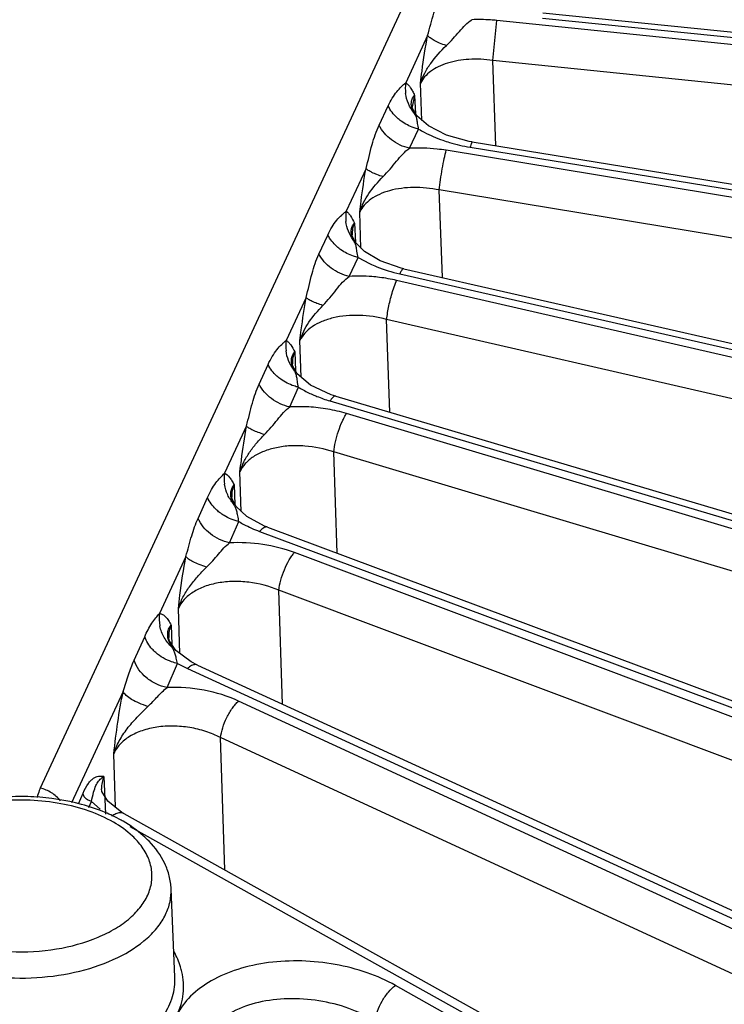
# Model space of a CAD drawing. Units: inches. Extents: x 0 to 17, y 0 to 11.
# Drawn here: x 14.9 to 15.2, y 6.3 to 6.7 of the extents above; entities that cross this region are included whole.
import ezdxf

# ---------------------------------------------------------------- set-up
doc = ezdxf.new("R2010")
doc.units = ezdxf.units.IN
doc.header["$LTSCALE"] = 0.935
doc.header["$MEASUREMENT"] = 0
doc.layers.add('7_ALL_FEATURES', color=7, linetype='CONTINUOUS')

msp = doc.modelspace()

# ---------------------------------------------------------------- linework, layer by layer
at = {"layer": '7_ALL_FEATURES', "color": 9, "linetype": 'CONTINUOUS'}
for p, q in [((15.1352285319, 6.83772422), (14.9251880093, 6.3851487256)), ((15.1078116168, 6.6788927671), (15.1094490985, 6.6950252267)), ((16.0830798749, 6.5950553373), (15.1094490985, 6.6950252267)), ((15.1278673471, 6.6959582001), (16.0834867818, 6.5995383205)), ((15.0815671997, 6.6889667911), (15.0727054521, 6.669872334)), ((16.0814423932, 6.5789228777), (15.1078111285, 6.6788928172)), ((15.1091027569, 6.6444525354), (15.1078111285, 6.6788928172)), ((15.0792441492, 6.6546910499), (15.0786793043, 6.6697532114)), ((15.076298664, 6.6647880104), (15.0753344509, 6.6601749522)), ((15.0755055061, 6.6636154657), (15.0762990501, 6.6647879621)), ((15.076298664, 6.6647880104), (15.0766588849, 6.6573501526)), ((15.0619558608, 6.6527408172), (15.0656187826, 6.6605272817)), ((15.0753344509, 6.6601749522), (15.0753384821, 6.6600830305)), ((15.0742314593, 6.6434232694), (15.0779277709, 6.6511430101)), ((16.0621531901, 6.4823473045), (15.0890657466, 6.6426013104)), ((15.0986922812, 6.6438726593), (16.0633695175, 6.4867811731)), ((15.0566763383, 6.6353343124), (15.0486414587, 6.6180215122)), ((16.0593039409, 6.4663506009), (15.0862156123, 6.6266047526)), ((15.087500265, 6.59125531), (15.0862156123, 6.6266047526)), ((15.0546481339, 6.6031583734), (15.0541197284, 6.6177011115)), ((15.0512893871, 6.61214502), (15.0520303071, 6.613249524)), ((15.0520304034, 6.6132495459), (15.0523980948, 6.6054445304)), ((15.0376768094, 6.6007394023), (15.0412441863, 6.6084260413)), ((15.0510713454, 6.6085256524), (15.0510742002, 6.6084607253)), ((15.0498819841, 6.5916983261), (15.0534490823, 6.5993851454)), ((15.0534490823, 6.5993851454), (15.0581361383, 6.5968727013)), ((15.0674013479, 6.5856241208), (15.0690447737, 6.5900983406)), ((16.0209352197, 6.3715195957), (15.0690447737, 6.5900983406)), ((15.0702778798, 6.5927553213), (16.0229476411, 6.3758557714)), ((15.0324821519, 6.5832029629), (15.0244473058, 6.565890235)), ((16.0169054199, 6.3557310329), (15.0650135685, 6.5743101005)), ((15.0663287688, 6.5368878768), (15.0650135685, 6.5743101005)), ((15.03052276, 6.5510218314), (15.0300039806, 6.5657891946)), ((15.027167589, 6.5600940052), (15.0279183951, 6.5612449665)), ((15.0279182976, 6.5612449446), (15.0282710267, 6.5535524599)), ((15.0135053193, 6.5482383402), (15.0171171802, 6.5561266179)), ((15.0269615599, 6.5564833104), (15.0269659985, 6.556374494)), ((15.0258868223, 6.5390108705), (15.0294660661, 6.5469666826)), ((15.0421219364, 6.5414512189), (15.9626640231, 6.2679774373)), ((15.9598775561, 6.2637864625), (15.0488016474, 6.5363730304)), ((15.0084184083, 6.5313526795), (14.9995564118, 6.5122576858)), ((15.9547113572, 6.2482761451), (15.0436289996, 6.5208646424)), ((15.0450140083, 6.4800167199), (15.0436289996, 6.5208646424)), ((15.0063368364, 6.4968595526), (15.0057943886, 6.5128766057)), ((15.0026219931, 6.506316168), (15.0034242532, 6.5076006092)), ((15.0034243566, 6.5076006415), (15.0037794478, 6.4996481785)), ((14.9888614208, 6.4940363876), (14.9926868526, 6.5024837162)), ((15.0024716653, 6.5027387001), (15.0024752791, 6.5026497963)), ((15.0016360393, 6.4841524826), (15.0054021064, 6.4927397792)), ((15.0137300745, 6.4887789078), (15.8831791435, 6.1643281083)), ((14.9839698151, 6.4786731584), (14.9732811986, 6.4556423361)), ((15.8796491601, 6.1603282518), (15.0277474921, 6.4802293858)), ((15.8734031639, 6.1451632355), (15.0214947326, 6.4650669093)), ((15.022991842, 6.4190919312), (15.0214947326, 6.4650669093)), ((14.9815339481, 6.4395284143), (14.9809417102, 6.4577413711)), ((14.977198229, 6.4497655942), (14.9779689728, 6.4510110546)), ((14.9779688688, 6.4510110238), (14.9783104343, 6.4431529741)), ((14.9630482014, 6.436762906), (14.9673345426, 6.4462906655)), ((14.9770182213, 6.4461102102), (14.9770230294, 6.4459835032)), ((14.9763426401, 6.425733384), (14.9805587349, 6.4354970042)), ((14.9805587349, 6.4354970042), (14.9845660521, 6.4334222939)), ((14.9845660521, 6.4334222939), (15.7853638553, 6.0660433883)), ((14.9586561875, 6.4241297427), (14.9378216543, 6.3792374569)), ((15.7811290307, 6.0622784732), (15.0052393479, 6.4203065997)), ((15.7738716697, 6.0475220309), (14.9979750868, 6.4055533414)), ((14.999636527, 6.3521600776), (14.9979750868, 6.4055533414)), ((14.9555166594, 6.3774097206), (14.9548457697, 6.3990166341)), ((14.9501673676, 6.3894312117), (14.9508755638, 6.3899058062)), ((14.9508756867, 6.3899058554), (14.9515201764, 6.3746593441)), ((14.9405549205, 6.3788064215), (14.9424709688, 6.3831723018)), ((14.9499275911, 6.38493242), (14.9499323006, 6.3848047225)), ((14.945836982, 6.3797877613), (14.9441798896, 6.3804965988)), ((14.9447875037, 6.3773964185), (14.9458370175, 6.3797878421)), ((14.9458370175, 6.3797878421), (14.9494131478, 6.3767447598)), ((14.9612985134, 6.3697221231), (15.6702898432, 5.9742001052)), ((15.6653965751, 5.9707113807), (15.0685957309, 6.3055242818))]:
    msp.add_line(p, q, dxfattribs=at)
at = {"layer": '7_ALL_FEATURES', "color": 7, "linetype": 'CONTINUOUS'}
for p, q in [((15.1280242304, 6.6981223885), (16.0836436646, 6.6017025089)), ((15.0754351587, 6.6594881326), (15.075334487, 6.6601802056)), ((15.0771517152, 6.6564891256), (15.0754351587, 6.6594881326)), ((15.081861034, 6.6524423019), (15.0771517152, 6.6564891256)), ((15.0891788676, 6.6487673042), (15.081861034, 6.6524423019)), ((15.0983256129, 6.6462216303), (15.0891788676, 6.6487673042)), ((15.0995693489, 6.6460049869), (15.0983256129, 6.6462216303)), ((15.0995693443, 6.6460049903), (16.0642465802, 6.4889135042)), ((15.0511136813, 6.6081031018), (15.0510713672, 6.6085257793)), ((15.0522563681, 6.6055885321), (15.0511136813, 6.6081031018)), ((15.0560081093, 6.6017765675), (15.0522563681, 6.6055885321)), ((15.0624570849, 6.5979574596), (15.0560081093, 6.6017765675)), ((15.0709218784, 6.5950392463), (15.0624570849, 6.5979574596)), ((15.0718969854, 6.5948077582), (15.0709218784, 6.5950392463)), ((15.0718971289, 6.5948077616), (16.0245668897, 6.3779082117)), ((15.0270654655, 6.5557022496), (15.0269615803, 6.556482904)), ((15.0289484898, 6.5523443891), (15.0270654655, 6.5557022496)), ((15.0342671332, 6.5478761517), (15.0289484898, 6.5523443891)), ((15.0426283162, 6.5439697919), (15.0342671332, 6.5478761517)), ((15.0445108602, 6.5433694714), (15.0426283162, 6.5439697919)), ((15.044512016, 6.5433691773), (15.9650541023, 6.2698953958)), ((15.0025939738, 6.5018697473), (15.0024716829, 6.5027390502)), ((15.0157290878, 6.4909644587), (15.0086162293, 6.4947670224)), ((15.0169246958, 6.4904987005), (15.0157290878, 6.4909644587)), ((15.0169256271, 6.4904984123), (15.8863746958, 6.166047613)), ((14.9772563481, 6.4447702259), (14.9770182619, 6.4461096773)), ((14.9798555652, 6.4407823277), (14.9772563481, 6.4447702259)), ((14.9860349651, 6.4361657215), (14.9798555652, 6.4407823277)), ((14.9886042289, 6.4348677463), (14.9860349651, 6.4361657215)), ((14.9886042499, 6.4348677913), (15.7894044992, 6.0674877657)), ((14.9500861774, 6.3838272533), (14.9499275912, 6.3849330704)), ((14.9523866477, 6.3799186907), (14.9500861774, 6.3838272533)), ((14.9580600446, 6.3753709814), (14.9523866477, 6.3799186907)), ((14.9589173627, 6.3748758284), (14.9580600446, 6.3753709814)), ((14.9589173936, 6.3748758831), (15.6752183913, 5.975276058)), ((14.9795373159, 6.3088266101), (14.9780119102, 6.3444885897))]:
    msp.add_line(p, q, dxfattribs=at)
msp.add_lwpolyline([(15.0086162293, 6.4947670224), (15.0042406437, 6.4987839011), (15.0025939738, 6.5018697473)], dxfattribs=at)
at = {"layer": '7_ALL_FEATURES', "color": 9, "linetype": 'CONTINUOUS'}
for centre, radius, start, end in [((15.0882411181, 6.667565291), 0.0157060296, 171.553317847, 187.3197331935), ((15.0641219491, 6.6156787154), 0.0156567646, 171.3942370577, 186.4472557082), ((15.0539375577, 6.5242505414), 0.0675585718, 77.0784592484, 83.0251976957), ((15.0399959886, 6.5635905925), 0.0157178208, 171.5869716607, 186.7578933864), ((15.0298169332, 6.472945899), 0.0661817666, 86.7767993606, 93.40443203), ((15.0297469224, 6.4715808826), 0.0675485605, 80.1970195698, 86.7826088784), ((15.0303693512, 6.4747180732), 0.0643512493, 73.3554985128, 80.2675363656), ((15.0152801501, 6.5100945992), 0.0158718269, 172.167087599, 188.3126405335), ((14.9892212969, 6.4537687394), 0.0160498317, 173.2962220751, 191.3419028419), ((14.9488499878, 6.3771933885), 0.0128728501, 80.9461834731, 82.2954788479)]:
    msp.add_arc(centre, radius, start, end, dxfattribs=at)
at = {"layer": '7_ALL_FEATURES', "color": 7, "linetype": 'CONTINUOUS'}
for centre, radius, start, end in [((14.928086156, 6.3187424641), 0.0611933217, 60.8432970247, 64.589262343), ((14.9298467127, 6.3219320059), 0.0575501845, 60.0023440553, 60.826902794)]:
    msp.add_arc(centre, radius, start, end, dxfattribs=at)
at = {"layer": '7_ALL_FEATURES', "color": 9, "linetype": 'CONTINUOUS'}
for points, knots in [([(15.0815671997, 6.6889667911), (15.0824412997, 6.6919540782), (15.0837868818, 6.6975484196), (15.0857183898, 6.7029992625), (15.0868537043, 6.7053855421)], [0, 0, 0, 0, 0.5408293994, 1, 1, 1, 1]), ([(15.089107725, 6.6848980854), (15.0900328114, 6.6858104165), (15.0918316648, 6.6876565184), (15.0943053873, 6.6905173192), (15.0967085875, 6.6931991392), (15.0984961806, 6.6947066459), (15.0994238946, 6.6953284493)], [0, 0, 0, 0, 0.2652354912, 0.5258224285, 0.7720117174, 1, 1, 1, 1]), ([(15.1094490985, 6.6950252267), (15.1086113819, 6.6951112597), (15.1052780731, 6.6953932325), (15.1019241115, 6.6954375134), (15.0994235939, 6.6953285581)], [0, 0, 0, 0, 0.2517547117, 1, 1, 1, 1]), ([(15.0786793043, 6.6697532114), (15.0788811341, 6.671373135), (15.0797008414, 6.6777976095), (15.0806653885, 6.6842069507), (15.0815671997, 6.6889667911)], [0, 0, 0, 0, 0.2520390846, 1, 1, 1, 1]), ([(15.0891077197, 6.6848980838), (15.0881982068, 6.6851923225), (15.0865278046, 6.6857911781), (15.0843181667, 6.6867979136), (15.082666245, 6.687804738), (15.0818245213, 6.6885751761), (15.0815671947, 6.6889667918)], [0, 0, 0, 0, 0.3307174115, 0.6135292704, 0.8378824513, 1, 1, 1, 1]), ([(15.0786792674, 6.6697530045), (15.0791288733, 6.671149314), (15.0803090982, 6.6739112854), (15.0836089672, 6.6791620121), (15.0868300322, 6.6826542065), (15.089107725, 6.6848980854)], [0, 0, 0, 0, 0.2372349146, 0.4829153378, 1, 1, 1, 1]), ([(15.1078111278, 6.6788928355), (15.1046480108, 6.6793457589), (15.098479746, 6.6796454361), (15.0910414631, 6.6784548175), (15.0859236484, 6.6764858189), (15.0827851033, 6.6746413855), (15.0803061271, 6.6724204244), (15.079114203, 6.6706580558), (15.078679306, 6.6697531646)], [0, 0, 0, 0, 0.2970300034, 0.5701516426, 0.6929304923, 0.8049762631, 0.906674502, 1, 1, 1, 1]), ([(15.0656187826, 6.6605272817), (15.0661204745, 6.6615939664), (15.067175523, 6.6635837299), (15.0689909205, 6.6662007847), (15.0708505934, 6.6682561792), (15.072136426, 6.669362208), (15.0727054521, 6.669872334)], [0, 0, 0, 0, 0.2990695668, 0.5700363034, 0.8061102657, 1, 1, 1, 1]), ([(15.0727054521, 6.669872334), (15.0730697714, 6.6696571933), (15.0737741174, 6.6690448641), (15.0746725521, 6.6678584715), (15.0755117594, 6.6664039636), (15.0760433228, 6.665348725), (15.076298664, 6.6647880104)], [0, 0, 0, 0, 0.20148024, 0.4376657938, 0.7066054448, 1, 1, 1, 1]), ([(15.0760253138, 6.6578452501), (15.0751189912, 6.6589272819), (15.0736067417, 6.661377329), (15.0728459046, 6.664152433), (15.0726630829, 6.6655642452)], [0, 0, 0, 0, 0.4978585669, 1, 1, 1, 1]), ([(15.0760254114, 6.6578453352), (15.075528559, 6.6587331291), (15.0749179202, 6.6601691114), (15.0749505464, 6.6622071675), (15.0752753788, 6.6631643605), (15.0755055061, 6.6636154657)], [0, 0, 0, 0, 0.5062648065, 0.7479978348, 1, 1, 1, 1]), ([(15.0708848721, 6.6543709725), (15.070316986, 6.6547863242), (15.0682170059, 6.6565071841), (15.066499171, 6.6587187944), (15.0656187835, 6.6605272819)], [0, 0, 0, 0, 0.2591453251, 1, 1, 1, 1]), ([(15.0779270354, 6.6511424318), (15.0777602289, 6.6519114395), (15.0775688431, 6.6529960997), (15.0773796771, 6.6543512025), (15.0772426608, 6.6551610754), (15.0770456043, 6.6558761924), (15.076656812, 6.6567745898), (15.0762716726, 6.6574047081), (15.0760254114, 6.6578453352)], [0, 0, 0, 0, 0.3355922247, 0.4692570075, 0.5836117313, 0.6856800668, 0.7847245991, 1, 1, 1, 1]), ([(15.0566763383, 6.6353343124), (15.0575737649, 6.6385077768), (15.0588353537, 6.6444439456), (15.0607757686, 6.6502328602), (15.0619558608, 6.6527408172)], [0, 0, 0, 0, 0.5433460439, 1, 1, 1, 1]), ([(15.0742314598, 6.6434232705), (15.0716088876, 6.6440305156), (15.0666911378, 6.6463179443), (15.0630916444, 6.650438574), (15.0619558608, 6.6527408172)], [0, 0, 0, 0, 0.5118644717, 1, 1, 1, 1]), ([(15.0779270342, 6.6511424352), (15.0772984053, 6.6512880023), (15.07480558, 6.6520045925), (15.0724562197, 6.6532216894), (15.0708848721, 6.6543709725)], [0, 0, 0, 0, 0.2489390547, 1, 1, 1, 1]), ([(15.0779277709, 6.6511430101), (15.0786639274, 6.6507019965), (15.0817828007, 6.6489545177), (15.0850874853, 6.6475462339), (15.0876515529, 6.6466514288)], [0, 0, 0, 0, 0.2401178143, 1, 1, 1, 1]), ([(15.0876515529, 6.6466514288), (15.0885334826, 6.6463436541), (15.0921482236, 6.6451768016), (15.0958658456, 6.6443327487), (15.0986922812, 6.6438726593)], [0, 0, 0, 0, 0.245960363, 1, 1, 1, 1]), ([(15.0995695607, 6.6460063193), (15.0995027089, 6.6460168991), (15.0993354999, 6.6457927026), (15.0991722426, 6.6454094877), (15.0989269955, 6.6447150967), (15.0987764167, 6.6441824543), (15.0986922812, 6.6438726593)], [0, 0, 0, 0, 0.0867012009, 0.2820514858, 0.5887856307, 1, 1, 1, 1]), ([(15.0635529823, 6.6319709287), (15.0645201614, 6.6329622604), (15.0664015922, 6.6349741652), (15.0689327199, 6.6381240552), (15.071371469, 6.6411002417), (15.0732479777, 6.6427524657), (15.0742311273, 6.6434231272)], [0, 0, 0, 0, 0.2647974004, 0.5261146373, 0.7724598247, 1, 1, 1, 1]), ([(15.0890657466, 6.6426013104), (15.0878361537, 6.6428038635), (15.082923532, 6.6434765833), (15.0779374922, 6.6436268825), (15.0742314593, 6.6434232694)], [0, 0, 0, 0, 0.2513550475, 1, 1, 1, 1]), ([(15.0862164974, 6.6266046068), (15.0863661128, 6.6279780531), (15.0867467711, 6.6308473401), (15.0874360364, 6.6351021849), (15.088203517, 6.6390672446), (15.0887692598, 6.6415312332), (15.0890657466, 6.6426013104)], [0, 0, 0, 0, 0.2549006185, 0.5338896793, 0.7951321724, 1, 1, 1, 1]), ([(15.0541197284, 6.6177011115), (15.0543011523, 6.6191831179), (15.0550388842, 6.6250763924), (15.055894012, 6.6309572052), (15.0566763383, 6.6353343124)], [0, 0, 0, 0, 0.2513780101, 1, 1, 1, 1]), ([(15.0635529578, 6.6319709242), (15.062730158, 6.6322246758), (15.0612217576, 6.6327335491), (15.0592192538, 6.6335713373), (15.0577165908, 6.6343937388), (15.0569308195, 6.6350142207), (15.0566763155, 6.6353343152)], [0, 0, 0, 0, 0.3343849971, 0.6180035174, 0.8411876187, 1, 1, 1, 1]), ([(15.0541197463, 6.6177011896), (15.0545364456, 6.6190064574), (15.0556070956, 6.6215909815), (15.0585757096, 6.6265317033), (15.0614829486, 6.6298481114), (15.0635529823, 6.6319709287)], [0, 0, 0, 0, 0.2383505742, 0.4842122746, 1, 1, 1, 1]), ([(15.0862156111, 6.6266047861), (15.082814817, 6.6273056626), (15.076086106, 6.627977026), (15.067883132, 6.6269912216), (15.0621733182, 6.6249938787), (15.0586620131, 6.6230410922), (15.0558982907, 6.6206351365), (15.0545873345, 6.618697017), (15.054119727, 6.6177011494)], [0, 0, 0, 0, 0.2942129147, 0.5683971171, 0.6921012721, 0.8048275326, 0.9067787586, 1, 1, 1, 1]), ([(15.0412441863, 6.6084260413), (15.0417599837, 6.6095375104), (15.042850748, 6.6116074259), (15.0447452696, 6.6143155519), (15.046449504, 6.6161338033), (15.0477603172, 6.6172831208), (15.0483637401, 6.6177800532), (15.0486414587, 6.6180215122)], [0, 0, 0, 0, 0.3005720841, 0.5724696317, 0.8082700487, 0.9097272919, 1, 1, 1, 1]), ([(15.0486414587, 6.6180215122), (15.0489807392, 6.6178016589), (15.0496356905, 6.6172093531), (15.0508264532, 6.6156343183), (15.0515488864, 6.6142357556), (15.0520304034, 6.6132495459)], [0, 0, 0, 0, 0.2052480054, 0.4428289217, 1, 1, 1, 1]), ([(15.0515593994, 6.6064773972), (15.0507398069, 6.6075424832), (15.0493838764, 6.6099204704), (15.0487176636, 6.6125740893), (15.0485642034, 6.6139206405)], [0, 0, 0, 0, 0.4978993182, 1, 1, 1, 1]), ([(15.052030395, 6.6132497238), (15.0516855673, 6.6125152721), (15.0511641181, 6.6109642741), (15.0510384177, 6.6093323389), (15.0510713733, 6.608525755)], [0, 0, 0, 0, 0.5012713467, 1, 1, 1, 1]), ([(15.0515593862, 6.6064773866), (15.0511152698, 6.6073573115), (15.0506023755, 6.6087872702), (15.0507176479, 6.6107714232), (15.0510582764, 6.6117035804), (15.0512893871, 6.61214502)], [0, 0, 0, 0, 0.5022818719, 0.7460803688, 1, 1, 1, 1]), ([(15.0465624024, 6.6024642045), (15.0459962436, 6.6028645851), (15.0438971861, 6.6045256976), (15.0421587245, 6.6066661293), (15.0412441863, 6.6084260413)], [0, 0, 0, 0, 0.2590530228, 1, 1, 1, 1]), ([(15.05344878, 6.5993853045), (15.0532674414, 6.6002011548), (15.0530565036, 6.6013500233), (15.0528754003, 6.6027852904), (15.0527523264, 6.6036364373), (15.0525659994, 6.6043863513), (15.0521810947, 6.6053335592), (15.051797987, 6.6060044022), (15.0515593862, 6.6064773866)], [0, 0, 0, 0, 0.3388318102, 0.4728599998, 0.5865601742, 0.6873331755, 0.7852264994, 1, 1, 1, 1]), ([(15.0534490317, 6.5993850363), (15.0528365182, 6.5995251146), (15.0504066905, 6.6002117444), (15.0481096817, 6.6013699875), (15.0465624024, 6.6024642045)], [0, 0, 0, 0, 0.2489979982, 1, 1, 1, 1]), ([(15.0324821519, 6.5832029629), (15.0333749428, 6.5863993359), (15.0345967439, 6.5923780499), (15.0365045507, 6.5982139616), (15.0376768094, 6.6007394023)], [0, 0, 0, 0, 0.5437875003, 1, 1, 1, 1]), ([(15.0498819587, 6.5916982714), (15.0472972656, 6.5922892456), (15.0424449735, 6.5945028918), (15.0388419669, 6.59849709), (15.0376768094, 6.6007394023)], [0, 0, 0, 0, 0.5120142196, 1, 1, 1, 1]), ([(15.0581361383, 6.5968727013), (15.0590750931, 6.5964323862), (15.0630021804, 6.5947312105), (15.0671174816, 6.5934746311), (15.0702778798, 6.5927553213)], [0, 0, 0, 0, 0.2424027205, 1, 1, 1, 1]), ([(15.071897304, 6.5948091577), (15.0717874509, 6.5948339517), (15.0715825352, 6.5947534835), (15.0713655726, 6.5945597327), (15.0710715661, 6.5942194062), (15.0706953282, 6.5936143674), (15.0704223911, 6.5930686598), (15.0702778798, 6.5927553213)], [0, 0, 0, 0, 0.1245217911, 0.2141171398, 0.3260329037, 0.6184643749, 1, 1, 1, 1]), ([(15.0392827224, 6.5800242229), (15.0402485942, 6.5810301684), (15.0421319976, 6.5830683985), (15.0446389282, 6.5862758987), (15.0470369129, 6.5893195165), (15.0489016119, 6.5910113791), (15.0498821057, 6.5916983135)], [0, 0, 0, 0, 0.2647721742, 0.5263011021, 0.7727041426, 1, 1, 1, 1]), ([(15.062141386, 6.5913091563), (15.0611181009, 6.5914347855), (15.0570462882, 6.5918413731), (15.052936998, 6.5918852688), (15.0498819841, 6.5916983261)], [0, 0, 0, 0, 0.2519659242, 1, 1, 1, 1]), ([(15.0650149739, 6.5743097778), (15.0652189932, 6.5761727575), (15.06588331, 6.5799799828), (15.0668232316, 6.5837263097), (15.0674013479, 6.5856241208)], [0, 0, 0, 0, 0.4857707307, 1, 1, 1, 1]), ([(15.0300039806, 6.5657891946), (15.0301799447, 6.567251192), (15.0308954558, 6.5730705164), (15.0317245032, 6.5788779718), (15.0324821519, 6.5832029629)], [0, 0, 0, 0, 0.2511424421, 1, 1, 1, 1]), ([(15.0392827164, 6.5800242219), (15.0384711956, 6.5802667387), (15.0369839315, 6.5807513705), (15.0350069126, 6.5815447148), (15.0335222367, 6.5823191935), (15.0327395297, 6.5829008837), (15.0324821405, 6.5832029643)], [0, 0, 0, 0, 0.33572518, 0.6198590762, 0.8426915115, 1, 1, 1, 1]), ([(15.030004027, 6.565789362), (15.03083274, 6.568422584), (15.0334924735, 6.5735756409), (15.0372426176, 6.5779046332), (15.0392827224, 6.5800242229)], [0, 0, 0, 0, 0.4840999934, 1, 1, 1, 1]), ([(15.0650135666, 6.5743101559), (15.0614127788, 6.5752915429), (15.0541596764, 6.5763887076), (15.0452100145, 6.5756526694), (15.0388971384, 6.5736490484), (15.0349986114, 6.5715934467), (15.0319379949, 6.5689998886), (15.0305041389, 6.56687944), (15.0300039766, 6.5657893073)], [0, 0, 0, 0, 0.2905762689, 0.5657192642, 0.6905044597, 0.8041445564, 0.9066173697, 1, 1, 1, 1]), ([(15.0171171802, 6.5561266179), (15.0176292314, 6.5572449794), (15.0187100621, 6.5593306027), (15.0205838583, 6.5620728242), (15.0222689977, 6.5639313478), (15.0235687517, 6.5651211375), (15.0241696766, 6.5656390126), (15.0244473058, 6.565890235)], [0, 0, 0, 0, 0.2996288189, 0.5708559229, 0.8067756585, 0.9087918004, 1, 1, 1, 1]), ([(15.0244473058, 6.565890235), (15.0247936554, 6.5656903532), (15.0254661971, 6.5651301666), (15.0266885329, 6.5635983378), (15.0274277896, 6.5622197858), (15.0279182976, 6.5612449446)], [0, 0, 0, 0, 0.2046196506, 0.4415959228, 1, 1, 1, 1]), ([(15.027473506, 6.5542297536), (15.0266340482, 6.5553003102), (15.025241649, 6.5576965936), (15.0245500507, 6.5603788673), (15.0243873712, 6.5617410104)], [0, 0, 0, 0, 0.4979158443, 1, 1, 1, 1]), ([(15.0279183046, 6.5612447915), (15.0275775575, 6.5605020527), (15.027062049, 6.5589378404), (15.0269325752, 6.5572956032), (15.0269615799, 6.5564831098)], [0, 0, 0, 0, 0.5012761762, 1, 1, 1, 1]), ([(15.027473536, 6.5542297782), (15.0270191751, 6.5551416422), (15.0264912851, 6.5566178933), (15.0265949811, 6.5586682273), (15.0269349036, 6.5596352684), (15.027167589, 6.5600940052)], [0, 0, 0, 0, 0.5023775053, 0.74635624, 1, 1, 1, 1]), ([(15.0222837399, 6.5502120789), (15.0217309901, 6.5506132001), (15.0196869838, 6.5522697165), (15.0179988152, 6.5543893549), (15.0171174054, 6.5561266703)], [0, 0, 0, 0, 0.2595738266, 1, 1, 1, 1]), ([(15.0294659044, 6.5469665644), (15.0292773145, 6.5477924562), (15.0290513357, 6.5489580029), (15.028841832, 6.5504192267), (15.0286961485, 6.5512956625), (15.0284945973, 6.5520719241), (15.0281009835, 6.5530500312), (15.0277155597, 6.5537445061), (15.027473536, 6.5542297782)], [0, 0, 0, 0, 0.3350641245, 0.4690471939, 0.5838992547, 0.6863261594, 0.7855190036, 1, 1, 1, 1]), ([(15.0294659179, 6.5469666964), (15.0288244638, 6.547110974), (15.0262838848, 6.5478243362), (15.0238859699, 6.5490493674), (15.0222837399, 6.5502120789)], [0, 0, 0, 0, 0.2493157966, 1, 1, 1, 1]), ([(15.0084184083, 6.5313526795), (15.0092850659, 6.5344228032), (15.0105284323, 6.5401728115), (15.0123836662, 6.5457891615), (15.0135053193, 6.5482383402)], [0, 0, 0, 0, 0.5421742146, 1, 1, 1, 1]), ([(15.0258868645, 6.5390109643), (15.0232475296, 6.5396048004), (15.0183033836, 6.5418516418), (15.0146532362, 6.5459457008), (15.0135053193, 6.5482383402)], [0, 0, 0, 0, 0.5134127999, 1, 1, 1, 1]), ([(15.0294660661, 6.5469666826), (15.0299096614, 6.5466959117), (15.0317490518, 6.5456173202), (15.0336616086, 6.5446647214), (15.0351357707, 6.5440116219)], [0, 0, 0, 0, 0.2437571985, 1, 1, 1, 1]), ([(15.0351357707, 6.5440116219), (15.035692604, 6.5437649274), (15.037978226, 6.542798854), (15.0403273044, 6.5419842697), (15.0421219364, 6.5414512189)], [0, 0, 0, 0, 0.2454633998, 1, 1, 1, 1]), ([(15.0445112841, 6.5433708983), (15.0441487392, 6.5434777231), (15.043436693, 6.5430734948), (15.0427414365, 6.5423246338), (15.0423313225, 6.5417676408), (15.0421219364, 6.5414512189)], [0, 0, 0, 0, 0.3571169917, 0.6414919191, 1, 1, 1, 1]), ([(15.0157092676, 6.5278911282), (15.0166426369, 6.5288445984), (15.0184502019, 6.5307846143), (15.0208783463, 6.533823399), (15.0231925627, 6.5367105009), (15.0249590066, 6.5383395258), (15.0258858449, 6.5390105281)], [0, 0, 0, 0, 0.2651013574, 0.5262695944, 0.7726565327, 1, 1, 1, 1]), ([(15.0436354484, 6.520862713), (15.0437832525, 6.5222201414), (15.0443075209, 6.525054826), (15.0454782496, 6.5292115394), (15.0467600012, 6.5325635847), (15.0479096694, 6.5349099524), (15.0485015533, 6.5359238019), (15.0488016474, 6.5363730304)], [0, 0, 0, 0, 0.2488742727, 0.5239891929, 0.7864016098, 0.9015324765, 1, 1, 1, 1]), ([(15.0057943886, 6.5128766057), (15.0059756988, 6.5144288522), (15.0067246119, 6.5206042133), (15.0076012497, 6.5267667989), (15.0084184083, 6.5313526795)], [0, 0, 0, 0, 0.2512169477, 1, 1, 1, 1]), ([(15.0157092562, 6.5278911258), (15.0148370551, 6.5281502472), (15.0132370879, 6.5286715128), (15.0111118342, 6.5295327346), (15.0095198539, 6.5303794658), (15.0086857503, 6.5310201787), (15.008418391, 6.5313526816)], [0, 0, 0, 0, 0.3351681087, 0.6196744441, 0.8428328412, 1, 1, 1, 1]), ([(15.005792674, 6.5128678052), (15.0062257964, 6.5142448123), (15.0073378473, 6.5169736873), (15.0096443182, 6.5208203897), (15.0124839719, 6.5244626606), (15.0146019168, 6.5267603144), (15.0157092676, 6.5278911282)], [0, 0, 0, 0, 0.2384367389, 0.484287788, 0.7385721211, 1, 1, 1, 1]), ([(15.0436289904, 6.5208649041), (15.0398781557, 6.5221565738), (15.0339857085, 6.5233579712), (15.0261669981, 6.5234503649), (15.0206033873, 6.5227517303), (15.0155647194, 6.5213044132), (15.0112627396, 6.5191539318), (15.0078909227, 6.5163699992), (15.0063273829, 6.5140605984), (15.0057945333, 6.5128723669)], [0, 0, 0, 0, 0.2857532034, 0.4270137975, 0.5621758954, 0.6881522438, 0.8029220688, 0.9061967226, 1, 1, 1, 1]), ([(14.9926868526, 6.5024837162), (14.9931763547, 6.5035647435), (14.9942003798, 6.5055896213), (14.9959500531, 6.5082917044), (14.9977492165, 6.5104737434), (14.9989946388, 6.5116948378), (14.9995564118, 6.5122576858)], [0, 0, 0, 0, 0.2960873797, 0.5650733384, 0.8015851635, 1, 1, 1, 1]), ([(14.9995564118, 6.5122576858), (15.0003849182, 6.5119483817), (15.0014653397, 6.5108574791), (15.0025828277, 6.5091648701), (15.0031423642, 6.5081405278), (15.0034243566, 6.5076006415)], [0, 0, 0, 0, 0.4321517086, 0.7023591628, 1, 1, 1, 1]), ([(15.0032429899, 6.4998841462), (15.0022712696, 6.5009783209), (15.0006372984, 6.5034781769), (14.9997897241, 6.5063400863), (14.9995750739, 6.5077999377)], [0, 0, 0, 0, 0.49792861, 1, 1, 1, 1]), ([(15.0032429738, 6.4998841312), (15.0027112528, 6.5008806048), (15.0020466975, 6.5024749494), (15.0020483055, 6.5047374834), (15.0023822786, 6.5058093572), (15.0026219931, 6.506316168)], [0, 0, 0, 0, 0.5058468678, 0.7489077909, 1, 1, 1, 1]), ([(15.0034243477, 6.5076008422), (15.0030832564, 6.5068405042), (15.0025686881, 6.5052421692), (15.0024412821, 6.5035675551), (15.0024716846, 6.5027389043)], [0, 0, 0, 0, 0.5012428611, 1, 1, 1, 1]), ([(14.9975829539, 6.4964139129), (14.9970457761, 6.4968331305), (14.9950755567, 6.4985493319), (14.9934796141, 6.5007219233), (14.9926871288, 6.502483766)], [0, 0, 0, 0, 0.2607455391, 1, 1, 1, 1]), ([(15.0054024135, 6.4927395381), (15.005222716, 6.4935334401), (15.004929281, 6.494945341), (15.0046288451, 6.4966295832), (15.0042991591, 6.4977346609), (15.0038880582, 6.4987153836), (15.003496609, 6.4994089457), (15.0032429738, 6.4998841312)], [0, 0, 0, 0, 0.3250774062, 0.5760315497, 0.6824248599, 0.7848862066, 1, 1, 1, 1]), ([(14.9839698151, 6.4786731584), (14.9847822593, 6.4814526639), (14.9860728521, 6.4866726635), (14.9878371032, 6.4917750085), (14.9888614208, 6.4940363876)], [0, 0, 0, 0, 0.5384186385, 1, 1, 1, 1]), ([(15.0016360705, 6.4841525538), (15.0002332532, 6.4844630275), (14.9974895943, 6.485405854), (14.9927268231, 6.4882765843), (14.9899310568, 6.4915851951), (14.9888614208, 6.4940363876)], [0, 0, 0, 0, 0.2591224048, 0.5176664115, 1, 1, 1, 1]), ([(15.0054024371, 6.4927397559), (15.0032810301, 6.4932087926), (15.0005320435, 6.4943227531), (14.9981509681, 6.4959706303), (14.9975829539, 6.4964139129)], [0, 0, 0, 0, 0.750959099, 1, 1, 1, 1]), ([(15.0054021064, 6.4927397792), (15.0060416505, 6.492357892), (15.0087222926, 6.4908469788), (15.0115456959, 6.4895939595), (15.0137300745, 6.4887789078)], [0, 0, 0, 0, 0.2421313269, 1, 1, 1, 1]), ([(15.016925227, 6.4905001239), (15.0167158544, 6.4905780396), (15.016192669, 6.4906062017), (15.0153987753, 6.4902740424), (15.0145518893, 6.4896512), (15.0140100136, 6.4890973683), (15.0137300745, 6.4887789078)], [0, 0, 0, 0, 0.1759610992, 0.3921373761, 0.6660304462, 1, 1, 1, 1]), ([(14.9923242567, 6.4743725792), (14.99317575, 6.4752139097), (14.994817011, 6.4769257827), (14.9970739362, 6.4795740559), (14.9992331716, 6.482082354), (15.0008143674, 6.4835354549), (15.0016354837, 6.4841524778)], [0, 0, 0, 0, 0.2656388024, 0.5258701726, 0.7720693454, 1, 1, 1, 1]), ([(15.0277474921, 6.4802293858), (15.023643167, 6.4817727152), (15.0149931588, 6.4839478045), (15.0060916591, 6.4843948998), (15.0016360393, 6.4841524826)], [0, 0, 0, 0, 0.4956308165, 1, 1, 1, 1]), ([(14.9809417102, 6.4577413711), (14.9811440006, 6.4595043601), (14.9819819756, 6.466504409), (14.9829902303, 6.4734888662), (14.9839698151, 6.4786731584)], [0, 0, 0, 0, 0.2516893031, 1, 1, 1, 1]), ([(14.9923242399, 6.474372573), (14.9913180982, 6.4746766616), (14.9894669739, 6.4753010192), (14.9870147074, 6.4763615263), (14.9851850786, 6.4774280688), (14.9842491697, 6.4782513084), (14.9839697784, 6.4786731629)], [0, 0, 0, 0, 0.3315453494, 0.6158719005, 0.8403972202, 1, 1, 1, 1]), ([(15.0215014958, 6.4650643696), (15.0216457359, 6.4664119505), (15.0222352794, 6.4692265644), (15.0236329934, 6.4733178826), (15.0252053911, 6.4765823169), (15.0266321853, 6.4788403646), (15.0273727109, 6.4798063933), (15.027747492, 6.4802293859)], [0, 0, 0, 0, 0.2450511511, 0.5174212944, 0.7804750229, 0.8978156124, 1, 1, 1, 1]), ([(14.9809401801, 6.457731773), (14.9814228281, 6.4592708442), (14.9826816297, 6.462322736), (14.9853477561, 6.4665870993), (14.9886306142, 6.4705971252), (14.9910631142, 6.4731232456), (14.9923242567, 6.4743725792)], [0, 0, 0, 0, 0.2376772261, 0.4835900361, 0.738419277, 1, 1, 1, 1]), ([(15.0214947226, 6.4650672005), (15.0176431612, 6.4666996606), (15.0114512824, 6.4682984088), (15.0031325959, 6.4687286502), (14.9971058827, 6.4681713904), (14.9916054634, 6.4667469956), (14.9868913779, 6.4645056267), (14.9832006964, 6.4615293155), (14.9815069255, 6.4590253544), (14.9809418601, 6.457736802)], [0, 0, 0, 0, 0.2807316975, 0.4218723909, 0.5579066028, 0.6852208365, 0.8013126641, 0.9055775621, 1, 1, 1, 1]), ([(14.9673345426, 6.4462906655), (14.9681766443, 6.4481636592), (14.9695613581, 6.4507723218), (14.9717227714, 6.4537872592), (14.9727827373, 6.4550558698), (14.9732811986, 6.4556423361)], [0, 0, 0, 0, 0.5541337936, 0.7923125272, 1, 1, 1, 1]), ([(14.9732811986, 6.4556423361), (14.9737302344, 6.4556393584), (14.9747010198, 6.4553346874), (14.9758987519, 6.454260092), (14.976984326, 6.4527721498), (14.9776371779, 6.4516264133), (14.9779688688, 6.4510110238)], [0, 0, 0, 0, 0.1964838215, 0.4237161848, 0.694108335, 1, 1, 1, 1]), ([(14.9783776575, 6.4420469722), (14.9771381965, 6.4431498806), (14.9750017596, 6.4457917929), (14.9738150229, 6.4489731947), (14.9734849008, 6.4506123272)], [0, 0, 0, 0, 0.4980595342, 1, 1, 1, 1]), ([(14.9779688759, 6.451010861), (14.9776313528, 6.450242107), (14.9771218716, 6.4486303122), (14.9769911923, 6.446944682), (14.9770182408, 6.446110108)], [0, 0, 0, 0, 0.5013656028, 1, 1, 1, 1]), ([(14.9718382764, 6.4398517095), (14.9713173749, 6.4403071312), (14.9694349154, 6.4421495776), (14.9679746562, 6.4444560424), (14.9673346241, 6.4462906733)], [0, 0, 0, 0, 0.2625882472, 1, 1, 1, 1]), ([(14.9783776954, 6.4420470172), (14.978018685, 6.4426662537), (14.977343033, 6.4438846476), (14.976654989, 6.4458273931), (14.9765270599, 6.4478568147), (14.9769082144, 6.4491589533), (14.977198229, 6.4497655942)], [0, 0, 0, 0, 0.263507584, 0.5121033256, 0.7524627003, 1, 1, 1, 1]), ([(14.9805516242, 6.43550032), (14.9803971052, 6.4362011998), (14.9801231285, 6.4374770165), (14.9796991898, 6.4392411766), (14.9791276444, 6.4407371076), (14.9786276875, 6.4416139425), (14.9783776954, 6.4420470172)], [0, 0, 0, 0, 0.3103439396, 0.5644174025, 0.7837744284, 1, 1, 1, 1]), ([(14.9805547859, 6.4354878349), (14.979754025, 6.4356624873), (14.9766100747, 6.4365641507), (14.973681602, 6.4382400986), (14.9718382764, 6.4398517095)], [0, 0, 0, 0, 0.2507849532, 1, 1, 1, 1]), ([(14.9586561875, 6.4241297427), (14.9593649477, 6.4263946417), (14.9606299575, 6.4306715101), (14.9621919085, 6.4348593615), (14.9630482014, 6.436762906)], [0, 0, 0, 0, 0.5320515596, 1, 1, 1, 1]), ([(14.9763424788, 6.4257330105), (14.9748161814, 6.4260663721), (14.9718390681, 6.4271115365), (14.9667840054, 6.4303114283), (14.9639359284, 6.4340549397), (14.9630482014, 6.436762906)], [0, 0, 0, 0, 0.2618784893, 0.5223058459, 1, 1, 1, 1]), ([(14.9886048604, 6.4348691231), (14.9883447659, 6.4349879854), (14.9875161035, 6.4351350007), (14.9860536355, 6.4346097066), (14.9850794828, 6.4338803729), (14.9845660521, 6.4334222939)], [0, 0, 0, 0, 0.1910104657, 0.5404039769, 1, 1, 1, 1]), ([(14.9548457697, 6.3990166341), (14.9553223366, 6.4032747891), (14.9563631592, 6.4116807232), (14.9577852501, 6.4200368504), (14.9586561875, 6.4241297427)], [0, 0, 0, 0, 0.5059160593, 1, 1, 1, 1]), ([(14.9686510779, 6.4181586081), (14.9674343298, 6.4185343816), (14.9651805418, 6.4193423662), (14.9622111249, 6.4207919972), (14.9600017441, 6.4223187674), (14.9589360106, 6.423528077), (14.9586560952, 6.4241297542)], [0, 0, 0, 0, 0.3219450133, 0.6043994789, 0.8322329116, 1, 1, 1, 1]), ([(14.9686511545, 6.4181586713), (14.9700157823, 6.4194638107), (14.9724792821, 6.4220814204), (14.974989646, 6.4246871069), (14.9763435377, 6.4257332138)], [0, 0, 0, 0, 0.5246337994, 1, 1, 1, 1]), ([(15.0052393479, 6.4203065997), (15.0008382765, 6.4223401644), (14.9912910847, 6.4252439519), (14.9813569842, 6.4259627532), (14.9763426401, 6.425733384)], [0, 0, 0, 0, 0.4913146083, 1, 1, 1, 1]), ([(14.9548450693, 6.3990095108), (14.9551236422, 6.3999010775), (14.9557610883, 6.4016791494), (14.9574454627, 6.4051410997), (14.960202108, 6.4092742475), (14.9642205788, 6.4138364871), (14.9671497852, 6.4167239777), (14.9686511545, 6.4181586713)], [0, 0, 0, 0, 0.1174117576, 0.2369620585, 0.4831708462, 0.7389686319, 1, 1, 1, 1]), ([(14.9979819869, 6.4055501574), (14.998120929, 6.4068866221), (14.9987700367, 6.4096791912), (15.0003834017, 6.4136940216), (15.0022310987, 6.4168523213), (15.0039168813, 6.4190046798), (15.0047958216, 6.4199136818), (15.0052393478, 6.4203065997)], [0, 0, 0, 0, 0.2409657067, 0.5102491609, 0.7739626806, 0.8937378101, 1, 1, 1, 1]), ([(14.9979750761, 6.4055536622), (14.9960589162, 6.4065386897), (14.9919792419, 6.4082104066), (14.9855176207, 6.4097785565), (14.9788717934, 6.4103869112), (14.9723928417, 6.4099946897), (14.9664252624, 6.4086079946), (14.961288927, 6.4062809544), (14.9572696612, 6.4031095573), (14.9554430277, 6.4004049153), (14.9548458741, 6.3990132932)], [0, 0, 0, 0, 0.1354052689, 0.2756993551, 0.4164669231, 0.5532634204, 0.681929857, 0.7994412485, 0.9048285166, 1, 1, 1, 1]), ([(14.9424709688, 6.3831723018), (14.9430587375, 6.3845116451), (14.9439877487, 6.3863174955), (14.9455530318, 6.3882241723), (14.94660184, 6.3891299614), (14.9476369096, 6.389699933), (14.9489525825, 6.3900720856), (14.949947306, 6.3900346409), (14.9505757785, 6.3899500305)], [0, 0, 0, 0, 0.3834600842, 0.5264776002, 0.6445035597, 0.7445675086, 0.8337468415, 1, 1, 1, 1]), ([(14.9458369676, 6.3797877261), (14.9460912399, 6.3810565852), (14.9465821767, 6.3832234981), (14.9474966896, 6.3860241202), (14.9486263874, 6.388061813), (14.9496357367, 6.3890363681), (14.9501673676, 6.3894312117)], [0, 0, 0, 0, 0.3593986075, 0.6165484902, 0.8160861854, 1, 1, 1, 1]), ([(14.9508756764, 6.3899060991), (14.9505392229, 6.3891238772), (14.950031846, 6.387487351), (14.9499009194, 6.3857786665), (14.9499276039, 6.3849326147)], [0, 0, 0, 0, 0.501483844, 1, 1, 1, 1]), ([(14.9251880093, 6.3851487256), (14.9250481969, 6.3848475915), (14.9245271353, 6.3836438566), (14.9241349146, 6.3823839317), (14.9239236827, 6.381427491)], [0, 0, 0, 0, 0.2531519906, 1, 1, 1, 1]), ([(14.9332916079, 6.3800808399), (14.9323118314, 6.3813412524), (14.9298263865, 6.3835209399), (14.9267819369, 6.384784273), (14.9251880095, 6.3851487253)], [0, 0, 0, 0, 0.4940230801, 1, 1, 1, 1]), ([(14.9441798896, 6.3804965988), (14.9437025718, 6.3808165441), (14.9428972323, 6.3815912944), (14.9424983704, 6.3826614256), (14.9424709688, 6.3831723018)], [0, 0, 0, 0, 0.5290071795, 1, 1, 1, 1]), ([(14.9547448309, 6.3713892642), (14.9516181065, 6.3731944385), (14.9446703939, 6.3762723028), (14.9333241428, 6.3792130988), (14.9211049178, 6.3805601661), (14.9086802673, 6.3802464911), (14.8967153827, 6.3782843533), (14.8858484985, 6.3747759565), (14.876656162, 6.369907963), (14.8716382417, 6.3656116806), (14.8696544248, 6.3632918821)], [0, 0, 0, 0, 0.1192185208, 0.2492390071, 0.3857089914, 0.5238179267, 0.6584018128, 0.7847455298, 0.8992082126, 1, 1, 1, 1]), ([(14.9573301118, 6.3751978348), (14.9567803173, 6.3751589148), (14.9555875709, 6.3748105035), (14.9545349649, 6.3741846665), (14.9539935084, 6.3737973356)], [0, 0, 0, 0, 0.4529286023, 1, 1, 1, 1]), ([(14.9589181044, 6.3748771584), (14.9588038957, 6.3749405521), (14.9583070937, 6.3751679466), (14.957742953, 6.3752270598), (14.9573301118, 6.3751978348)], [0, 0, 0, 0, 0.2398965708, 1, 1, 1, 1]), ([(14.9643904744, 6.3637615644), (14.9637482551, 6.3644805062), (14.9608613226, 6.3674110727), (14.957468537, 6.3698167673), (14.9547448309, 6.3713892642)], [0, 0, 0, 0, 0.2346068713, 1, 1, 1, 1]), ([(14.8797105027, 6.3280684332), (14.8820140308, 6.3267385207), (14.8870186647, 6.324357285), (14.8980806942, 6.3207425596), (14.9132192087, 6.3185734029), (14.9314136664, 6.3195784892), (14.9457191143, 6.3234159662), (14.9554730215, 6.3282676953), (14.9613911777, 6.3324677286), (14.965973986, 6.3372303636), (14.9690582944, 6.342448727), (14.9704864034, 6.3479764528), (14.9701527936, 6.3535878491), (14.9680832889, 6.359018321), (14.9657540809, 6.3622350552), (14.9643904744, 6.3637615644)], [0, 0, 0, 0, 0.0658161031, 0.1365872805, 0.2873975799, 0.4410046329, 0.5849130638, 0.6501340483, 0.7097252965, 0.7636148927, 0.8125151384, 0.8580832975, 0.9027958055, 0.9493521804, 1, 1, 1, 1]), ([(14.8742337862, 6.318799415), (14.8764391332, 6.3175261861), (14.8811756829, 6.3151987108), (14.8915817651, 6.3114426535), (14.9059062709, 6.3086218185), (14.9236487798, 6.3082094595), (14.9408702331, 6.3107378515), (14.9561371457, 6.315993146), (14.9666709066, 6.3226185482), (14.9727527626, 6.328998089), (14.975913442, 6.3339528176), (14.9777721647, 6.3391628114), (14.978084006, 6.3427461721), (14.9780097622, 6.3444885592)], [0, 0, 0, 0, 0.0625998467, 0.1293581613, 0.2715526971, 0.4191940926, 0.5637284851, 0.6971405411, 0.8137192325, 0.8652717703, 0.9127311163, 0.9571285687, 1, 1, 1, 1]), ([(14.9823640364, 6.3110077931), (14.9822051688, 6.311696342), (14.9814442732, 6.3145011329), (14.9802638322, 6.3171863717), (14.979194272, 6.3191063628)], [0, 0, 0, 0, 0.2432961604, 1, 1, 1, 1]), ([(15.0685957309, 6.3055242818), (15.0649437454, 6.307574302), (15.0569992659, 6.3110634231), (15.0442129178, 6.3143637807), (15.0307955888, 6.3157435159), (15.0175130327, 6.3151068237), (15.0051320933, 6.3124764474), (14.9943527104, 6.3079588832), (14.985840243, 6.3017667993), (14.9817301159, 6.2964760694), (14.9803896242, 6.2937033834)], [0, 0, 0, 0, 0.129651181, 0.266984486, 0.4073214412, 0.5456324345, 0.6770079879, 0.7972993215, 0.9046591987, 1, 1, 1, 1]), ([(14.9803896242, 6.2937033834), (14.9816740051, 6.2963643712), (14.9834189634, 6.3021298467), (14.9830245956, 6.3081448608), (14.9823640364, 6.3110077931)], [0, 0, 0, 0, 0.5014077334, 1, 1, 1, 1]), ([(14.9751325073, 6.2936461829), (14.9766373937, 6.295918592), (14.9789455005, 6.3008303668), (14.9796363291, 6.3062237482), (14.9795372562, 6.3088308807)], [0, 0, 0, 0, 0.5109210915, 1, 1, 1, 1]), ([(15.0604065183, 6.2912352098), (15.0605384943, 6.2925592602), (15.0612403092, 6.2953270302), (15.0630564426, 6.2992576431), (15.0655135227, 6.3027923566), (15.0675311976, 6.3047678384), (15.0685957307, 6.3055242817)], [0, 0, 0, 0, 0.236911956, 0.503007952, 0.7674836165, 1, 1, 1, 1]), ([(15.0604065183, 6.2912352098), (15.057046657, 6.2932753156), (15.0496564836, 6.2966919019), (15.037718478, 6.2996990484), (15.0253514928, 6.300553512), (15.0135178791, 6.2991529449), (15.0045822973, 6.2960677247), (14.9986576101, 6.2924743876), (14.9950553414, 6.2894176942), (14.9922276603, 6.2859924514), (14.9902506787, 6.2822279264), (14.9892168565, 6.2781914347), (14.9891467964, 6.275424121), (14.9892563714, 6.2740523421)], [0, 0, 0, 0, 0.1366986138, 0.280857398, 0.4260313549, 0.565360953, 0.6928100196, 0.7510681872, 0.8054945723, 0.8563414561, 0.9046182404, 0.9521419215, 1, 1, 1, 1])]:
    msp.add_open_spline(points, degree=3, knots=knots, dxfattribs=at)
at = {"layer": '7_ALL_FEATURES', "color": 7, "linetype": 'CONTINUOUS'}
for points, knots in [([(14.9418035115, 6.378609519), (14.9355435643, 6.3803085168), (14.92575494, 6.3817944268), (14.9126440526, 6.3818401023), (14.9028449056, 6.380901419), (14.8934171607, 6.3789917738), (14.8820005654, 6.3753301869), (14.8741190337, 6.3711260516), (14.8696560864, 6.3676116373)], [0, 0, 0, 0, 0.2586022725, 0.3909177493, 0.5222377636, 0.6503667924, 0.7735248055, 1, 1, 1, 1]), ([(14.9543444807, 6.3740156312), (14.9533679273, 6.3744806327), (14.9492979474, 6.376295828), (14.945059475, 6.3777258255), (14.9418035115, 6.378609519)], [0, 0, 0, 0, 0.2427660432, 1, 1, 1, 1]), ([(14.9690929254, 6.3637543354), (14.9683518879, 6.3645192113), (14.965158424, 6.3675582995), (14.9615123821, 6.3701030898), (14.9586197659, 6.3717731049)], [0, 0, 0, 0, 0.2417616525, 1, 1, 1, 1]), ([(14.9780119102, 6.3444885897), (14.9779365051, 6.3462511424), (14.9774115244, 6.3497808896), (14.9749397237, 6.3565977788), (14.9716517078, 6.3611132394), (14.9690929254, 6.3637543354)], [0, 0, 0, 0, 0.2445056816, 0.4903378579, 1, 1, 1, 1])]:
    msp.add_open_spline(points, degree=3, knots=knots, dxfattribs=at)

doc.saveas('drawing.dxf')
